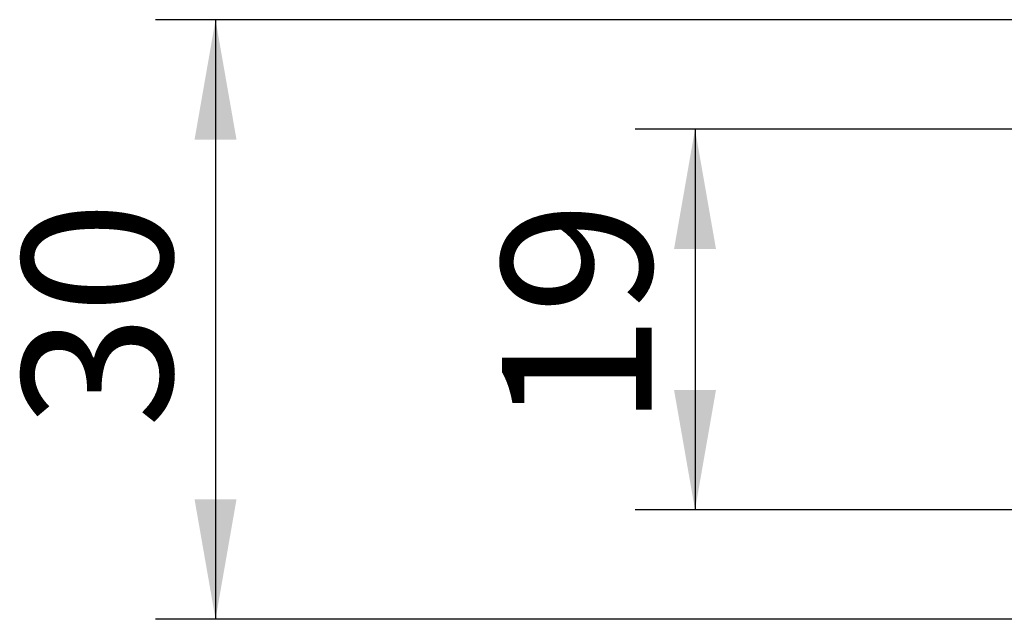
# Model space of a CAD drawing. Units: millimetres. Extents: x 10 to 205, y 4 to 287.
# Drawn here: x 103 to 120, y 136 to 146 of the extents above; entities that cross this region are included whole.
import ezdxf

# ---------------------------------------------------------------- set-up
doc = ezdxf.new("R2010")
doc.units = ezdxf.units.MM
doc.layers.add('COTAS', color=8, linetype='Continuous')
doc.styles.add('SLDTEXTSTYLE0', font='TXT', dxfattribs={"width": 0.7})
doc.dimstyles.new('SLDDIMSTYLE0', dxfattribs={"dimtxt": 2.5, "dimasz": 2, "dimexe": 0, "dimexo": 0.0625, "dimtad": 1, "dimdec": 1, "dimlfac": 3, "dimrnd": 1e-09, "dimzin": 12, "dimdsep": 46, "dimtxsty": 'SLDTEXTSTYLE0', "dimsah": 1, "dimcen": 0.09, "dimadec": 0, "dimazin": 3, "dimtfac": 1, "dimtdec": 1, "dimtofl": 0, "dimtmove": 0, "dimatfit": 3, "dimfxl": 1, "dimfrac": 2, "dimtolj": 1, "dimtzin": 12, "dimarcsym": 0})
doc.dimstyles.new('SLDDIMSTYLE1', dxfattribs={"dimtxt": 2.5, "dimasz": 2, "dimexe": 0, "dimexo": 0.0625, "dimtad": 1, "dimdec": 0, "dimlfac": 3, "dimrnd": 1e-09, "dimzin": 12, "dimdsep": 46, "dimtxsty": 'SLDTEXTSTYLE0', "dimsah": 1, "dimcen": 0.09, "dimadec": 0, "dimazin": 3, "dimtfac": 1, "dimtdec": 0, "dimtofl": 0, "dimtmove": 0, "dimatfit": 3, "dimfxl": 1, "dimfrac": 2, "dimtolj": 1, "dimtzin": 12, "dimarcsym": 0})

# ---------------------------------------------------------------- blocks, each defined once
blk = doc.blocks.new('_D_1')
at = {"layer": 'COTAS'}
for p, q in [((128.872, 144.314), (113.539, 144.314)), ((114.539, 144.314), (114.539, 137.964)), ((128.872, 137.964), (113.539, 137.964))]:
    blk.add_line(p, q, dxfattribs=at)
for points in [[(114.539, 144.314), (114.189, 142.314), (114.889, 142.314)], [(114.539, 137.964), (114.889, 139.964), (114.189, 139.964)]]:
    blk.add_solid(points, dxfattribs=at)
at = {"layer": 'COTAS', "insert": (111.316, 139.333), "char_height": 2.5, "attachment_point": 1, "rotation": 90, "style": 'SLDTEXTSTYLE0'}
blk.add_mtext('19', dxfattribs=at)
blk = doc.blocks.new('_D_2')
at = {"layer": 'COTAS'}
for p, q in [((121.539, 146.139), (105.539, 146.139)), ((106.539, 146.139), (106.539, 136.139)), ((121.539, 136.139), (105.539, 136.139))]:
    blk.add_line(p, q, dxfattribs=at)
for points in [[(106.539, 146.139), (106.189, 144.139), (106.889, 144.139)], [(106.539, 136.139), (106.889, 138.139), (106.189, 138.139)]]:
    blk.add_solid(points, dxfattribs=at)
at = {"layer": 'COTAS', "insert": (103.316, 139.333), "char_height": 2.5, "attachment_point": 1, "rotation": 90, "style": 'SLDTEXTSTYLE0'}
blk.add_mtext('30', dxfattribs=at)

msp = doc.modelspace()

# ---------------------------------------------------------------- dimensions: what is measured, and where the dimension line sits
at = {"layer": 'COTAS'}
for base, p1, p2, dimstyle, picture, middle in [((106.539, 136.139), (122.539, 146.139), (122.539, 136.139), 'SLDDIMSTYLE0', '_D_2', (106.539, 141.139)), ((114.539, 137.964), (129.872, 144.314), (129.872, 137.964), 'SLDDIMSTYLE1', '_D_1', (114.539, 141.139))]:
    dim = msp.add_linear_dim(base=base, p1=p1, p2=p2, angle=90, dimstyle=dimstyle, dxfattribs=at)
    dim.commit()
    dim.dimension.update_dxf_attribs({"geometry": picture, "text_midpoint": middle, "dimtype": 160})

doc.saveas('drawing.dxf')
